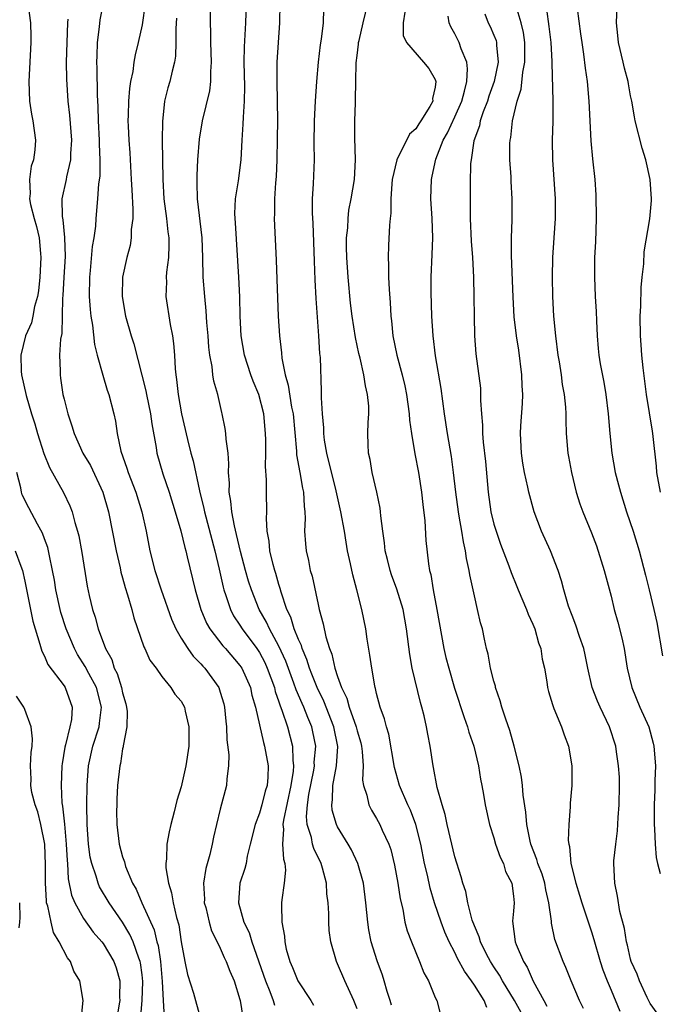
# Model space of a CAD drawing. Units: inches. Extents: x 2526000 to 2529000, y 1554000 to 1557000.
# Drawn here: x 2526320 to 2526386, y 1554457 to 1554557 of the extents above; entities that cross this region are included whole.
import ezdxf

# ---------------------------------------------------------------- set-up
doc = ezdxf.new("R2010")
doc.units = ezdxf.units.IN
doc.header["$MEASUREMENT"] = 0
doc.layers.add('LD25261554_2ft', color=253, linetype='Continuous')

msp = doc.modelspace()

# ---------------------------------------------------------------- linework, layer by layer
at = {"layer": 'LD25261554_2ft'}
for points, elevation in [([(2526321.28, 1554559), (2526321.57, 1554557), (2526321.6, 1554555.6), (2526321.59, 1554555), (2526321.39, 1554551), (2526321.47, 1554549), (2526321.67, 1554547.67), (2526321.81, 1554547), (2526322.08, 1554545), (2526322.01, 1554544.01), (2526321.87, 1554543), (2526321.65, 1554542.35), (2526321.46, 1554541), (2526321.54, 1554539.54), (2526321.48, 1554539), (2526321.57, 1554538.43), (2526321.93, 1554537), (2526322.18, 1554536.18), (2526322.44, 1554535), (2526322.58, 1554533.42), (2526322.64, 1554533), (2526322.54, 1554531), (2526322.39, 1554529.61), (2526322.28, 1554529), (2526321.98, 1554527.98), (2526321.81, 1554527), (2526321.67, 1554526.33), (2526321.05, 1554525), (2526320.58, 1554523), (2526320.63, 1554521.37), (2526320.66, 1554521), (2526321.11, 1554518.89), (2526321.66, 1554517), (2526322, 1554516), (2526322.28, 1554515), (2526322.94, 1554512.94), (2526323.51, 1554511.51), (2526324.96, 1554508.96), (2526325.61, 1554507.61), (2526325.83, 1554507), (2526326.1, 1554505.9), (2526326.39, 1554505), (2526326.52, 1554504.52), (2526326.84, 1554502.84), (2526327.38, 1554499.38), (2526327.59, 1554498.41), (2526327.92, 1554497), (2526328.2, 1554496.2), (2526328.5, 1554495), (2526329.23, 1554493), (2526329.88, 1554491.88), (2526330.15, 1554491), (2526330.45, 1554490.45), (2526330.9, 1554489), (2526331, 1554488.48), (2526331.33, 1554487.33), (2526331.4, 1554487), (2526331.45, 1554486.55), (2526331.44, 1554485), (2526331.06, 1554483.06), (2526331.06, 1554482.94), (2526331, 1554482.74), (2526330.77, 1554481.23), (2526330.7, 1554481), (2526330.49, 1554479), (2526330.42, 1554477.58), (2526330.39, 1554477), (2526330.38, 1554476.38), (2526330.39, 1554475), (2526330.64, 1554473), (2526331, 1554471.69), (2526331.18, 1554471.18), (2526331.21, 1554471), (2526331.31, 1554470.69), (2526332, 1554469), (2526332.37, 1554468.37), (2526332.95, 1554467), (2526334.22, 1554464.22), (2526334.5, 1554463), (2526334.62, 1554462.62), (2526334.87, 1554461), (2526335.06, 1554458.94), (2526335.14, 1554457), (2526335.24, 1554455.24)], 7276), ([(2526329.02, 1554559), (2526328.67, 1554557.33), (2526328.61, 1554556.61), (2526328.4, 1554555), (2526328.35, 1554553.65), (2526328.34, 1554553), (2526328.37, 1554552.37), (2526328.38, 1554549.62), (2526328.45, 1554548.45), (2526328.48, 1554547), (2526328.6, 1554545), (2526328.59, 1554544.59), (2526328.68, 1554543), (2526328.67, 1554541.33), (2526328.54, 1554540.54), (2526328.44, 1554539), (2526328.24, 1554537), (2526328.22, 1554536.22), (2526328.05, 1554535), (2526327.88, 1554534.12), (2526327.68, 1554531.68), (2526327.6, 1554531), (2526327.59, 1554529), (2526327.68, 1554527.68), (2526327.75, 1554527), (2526327.91, 1554526.09), (2526328.12, 1554524.12), (2526328.41, 1554523), (2526328.98, 1554520.98), (2526329.42, 1554519.42), (2526329.58, 1554519), (2526330.1, 1554517), (2526330.27, 1554516.27), (2526330.45, 1554515), (2526330.81, 1554513.19), (2526331.44, 1554511.44), (2526331.56, 1554511), (2526332.35, 1554509), (2526332.97, 1554507), (2526333.4, 1554505), (2526333.79, 1554503), (2526334.3, 1554501), (2526334.96, 1554499), (2526336, 1554496), (2526336.44, 1554495), (2526337, 1554494.05), (2526337.67, 1554493), (2526338.23, 1554492.23), (2526339, 1554491.45), (2526339.21, 1554491.21), (2526339.41, 1554491), (2526340.84, 1554489), (2526341, 1554488.54), (2526341.35, 1554487.35), (2526341.44, 1554487), (2526341.57, 1554485.57), (2526341.64, 1554485), (2526341.67, 1554483.67), (2526341.88, 1554482.12), (2526341.85, 1554481), (2526341.67, 1554479.67), (2526341.63, 1554479), (2526341, 1554476.57), (2526340.62, 1554475), (2526340.31, 1554473.69), (2526340.18, 1554473), (2526339.94, 1554471.94), (2526339.51, 1554470.49), (2526339.29, 1554469), (2526339.37, 1554467.37), (2526339.36, 1554467), (2526339.5, 1554466.5), (2526339.86, 1554465), (2526340.11, 1554464.11), (2526340.69, 1554463), (2526341, 1554462.35), (2526341.4, 1554461.4), (2526341.61, 1554461), (2526341.98, 1554459.98), (2526342.4, 1554459), (2526343, 1554457.1), (2526343.03, 1554457), (2526343.3, 1554455.3)], 7272), ([(2526333.32, 1554559), (2526333, 1554556.82), (2526332.6, 1554555), (2526332.27, 1554553.73), (2526332.16, 1554553), (2526332.04, 1554552.04), (2526331.8, 1554551), (2526331.69, 1554550.31), (2526331.59, 1554549), (2526331.56, 1554547.56), (2526331.54, 1554547), (2526331.55, 1554546.45), (2526331.62, 1554545), (2526331.72, 1554543.72), (2526331.89, 1554541), (2526331.93, 1554539.93), (2526332.05, 1554537.95), (2526332.03, 1554537), (2526331.88, 1554535.88), (2526331.89, 1554535), (2526331.77, 1554534.23), (2526331.43, 1554533), (2526330.97, 1554531), (2526330.94, 1554529), (2526331.3, 1554527), (2526331.87, 1554525), (2526332.16, 1554524.16), (2526333.38, 1554519.38), (2526333.44, 1554519), (2526333.86, 1554517), (2526333.98, 1554515.98), (2526334.42, 1554513.58), (2526334.49, 1554513), (2526335.12, 1554510.88), (2526335.77, 1554509), (2526336.38, 1554507), (2526336.95, 1554505.05), (2526337.35, 1554503.35), (2526337.46, 1554503), (2526337.61, 1554502.39), (2526338.42, 1554499), (2526338.99, 1554497), (2526339.59, 1554495.59), (2526339.93, 1554495), (2526341.27, 1554493.27), (2526341.52, 1554493), (2526343, 1554491.28), (2526343.19, 1554491), (2526344.08, 1554489), (2526344.24, 1554488.24), (2526344.59, 1554487), (2526345.41, 1554483.4), (2526345.53, 1554483), (2526345.88, 1554481), (2526345.85, 1554479.85), (2526345.78, 1554479), (2526345.6, 1554478.4), (2526345.26, 1554477), (2526345, 1554476.16), (2526344.55, 1554475), (2526344.07, 1554473), (2526343.75, 1554471.75), (2526343.63, 1554471), (2526343.51, 1554470.49), (2526343, 1554469), (2526342.85, 1554467), (2526343.42, 1554465), (2526343.95, 1554463.95), (2526344.22, 1554463), (2526345.61, 1554459), (2526346.07, 1554457.93), (2526346.41, 1554457), (2526346.53, 1554456.53)], 7270), ([(2526355, 1554456.15), (2526354.66, 1554457), (2526353.73, 1554459), (2526353, 1554460.76), (2526352.88, 1554461), (2526352.3, 1554463), (2526352.15, 1554464.15), (2526352.09, 1554465), (2526352.1, 1554465.9), (2526352.03, 1554467), (2526351.9, 1554467.9), (2526351.86, 1554469), (2526351.46, 1554470.54), (2526351.32, 1554471), (2526350.56, 1554472.56), (2526350.45, 1554473), (2526350.32, 1554473.68), (2526349.9, 1554475), (2526349.82, 1554475.82), (2526349.93, 1554477), (2526350.07, 1554478.07), (2526350.56, 1554480.56), (2526350.63, 1554481), (2526350.62, 1554481.38), (2526350.77, 1554483), (2526350.48, 1554484.48), (2526350.36, 1554485), (2526349.95, 1554485.95), (2526349.54, 1554487), (2526349.37, 1554487.37), (2526348.77, 1554488.77), (2526348.54, 1554489.46), (2526347.71, 1554491.71), (2526347, 1554493.26), (2526346.02, 1554495), (2526345.71, 1554495.71), (2526344.97, 1554497), (2526344.18, 1554499), (2526343.9, 1554499.9), (2526343.58, 1554501), (2526343.07, 1554502.93), (2526342.67, 1554504.67), (2526342.45, 1554505.55), (2526342.17, 1554507), (2526342.09, 1554508.09), (2526341.91, 1554509), (2526341.93, 1554509.93), (2526341.84, 1554511), (2526341.88, 1554511.88), (2526341.79, 1554513), (2526341.59, 1554514.41), (2526341.57, 1554515), (2526341.5, 1554515.5), (2526341.2, 1554517), (2526341.15, 1554517.15), (2526340.73, 1554519), (2526340.34, 1554520.34), (2526340.24, 1554521), (2526340.16, 1554521.84), (2526339.91, 1554523), (2526339.82, 1554523.82), (2526339.74, 1554525), (2526339.63, 1554526.37), (2526339.56, 1554527.56), (2526339.4, 1554529), (2526339.26, 1554531), (2526339.21, 1554533), (2526339.13, 1554535), (2526338.68, 1554539), (2526338.64, 1554540.64), (2526338.62, 1554541), (2526338.62, 1554541.38), (2526338.71, 1554543), (2526338.88, 1554545.12), (2526339.16, 1554547), (2526339.93, 1554550.07), (2526340.03, 1554551), (2526340.02, 1554552.02), (2526340.1, 1554553), (2526340.02, 1554555), (2526340.03, 1554556.03), (2526339.99, 1554557), (2526339.99, 1554559)], 7266), ([(2526358.52, 1554456.52), (2526358.38, 1554457), (2526358.07, 1554457.93), (2526357.78, 1554459), (2526357.59, 1554459.59), (2526357.04, 1554461.04), (2526356.45, 1554463), (2526356.21, 1554464.21), (2526356.1, 1554465), (2526355.91, 1554467), (2526355.64, 1554469), (2526355.07, 1554471), (2526354.42, 1554472.42), (2526354.09, 1554473), (2526353, 1554474.77), (2526352.89, 1554475), (2526352.45, 1554476.45), (2526352.4, 1554477), (2526352.48, 1554477.52), (2526352.51, 1554479), (2526352.88, 1554481), (2526353.02, 1554482.98), (2526352.61, 1554485), (2526351.6, 1554487.6), (2526350.91, 1554489), (2526350.38, 1554490.38), (2526350.13, 1554491), (2526349.87, 1554491.87), (2526349.37, 1554493), (2526349.3, 1554493.3), (2526349, 1554493.92), (2526348.56, 1554495), (2526348.21, 1554496.21), (2526347.82, 1554497), (2526347.23, 1554498.77), (2526347.14, 1554499.14), (2526347, 1554499.56), (2526346.68, 1554500.68), (2526346.57, 1554501), (2526346.4, 1554501.6), (2526346.06, 1554503), (2526345.99, 1554503.99), (2526345.8, 1554505), (2526345.71, 1554506.29), (2526345.75, 1554507), (2526345.72, 1554509), (2526345.74, 1554510.26), (2526345.62, 1554511.62), (2526345.65, 1554513), (2526345.66, 1554514.34), (2526345.64, 1554515), (2526345.46, 1554517), (2526344.95, 1554519), (2526344.36, 1554520.36), (2526344.13, 1554521), (2526343.47, 1554523), (2526343.12, 1554525), (2526343.02, 1554527), (2526342.98, 1554528.98), (2526342.89, 1554531), (2526342.55, 1554536.55), (2526342.51, 1554537), (2526342.49, 1554537.51), (2526342.55, 1554539), (2526342.85, 1554540.85), (2526343.14, 1554543), (2526343.24, 1554545), (2526343.35, 1554546.65), (2526343.36, 1554547.36), (2526343.49, 1554549), (2526343.51, 1554550.49), (2526343.44, 1554553), (2526343.46, 1554554.54), (2526343.62, 1554557), (2526343.69, 1554559)], 7264), ([(2526347.09, 1554559), (2526347.06, 1554557), (2526346.92, 1554555), (2526346.8, 1554553), (2526346.79, 1554551), (2526346.83, 1554549), (2526346.84, 1554547), (2526346.83, 1554545.17), (2526346.8, 1554543), (2526346.71, 1554541.29), (2526346.64, 1554540.64), (2526346.54, 1554539), (2526346.53, 1554537.47), (2526346.5, 1554537), (2526346.73, 1554532.73), (2526346.84, 1554528.84), (2526346.93, 1554527), (2526347.06, 1554525), (2526347.25, 1554523.25), (2526347.28, 1554522.72), (2526347.63, 1554521), (2526347.96, 1554519.96), (2526348.3, 1554517.7), (2526348.45, 1554517), (2526348.8, 1554513.2), (2526348.81, 1554512.81), (2526349.14, 1554511), (2526349.41, 1554509.41), (2526349.5, 1554509), (2526349.57, 1554507.57), (2526349.65, 1554507), (2526349.69, 1554506.31), (2526349.63, 1554505), (2526349.71, 1554503.71), (2526349.78, 1554503), (2526350.02, 1554502.02), (2526350.2, 1554501), (2526350.39, 1554500.39), (2526351, 1554497.51), (2526351.12, 1554497), (2526351.54, 1554495.54), (2526351.79, 1554494.21), (2526352.16, 1554493), (2526352.41, 1554492.41), (2526352.71, 1554491), (2526353, 1554490.14), (2526353.41, 1554489), (2526353.94, 1554487.94), (2526354.19, 1554487), (2526354.89, 1554485), (2526355, 1554484.57), (2526355.37, 1554483.37), (2526355.45, 1554483), (2526355.53, 1554482.47), (2526355.62, 1554481), (2526355.55, 1554479.55), (2526355.65, 1554479), (2526355.99, 1554478.01), (2526356.19, 1554477), (2526356.47, 1554476.47), (2526357, 1554475.62), (2526357.34, 1554475), (2526357.58, 1554474.42), (2526358.24, 1554473), (2526358.44, 1554472.44), (2526358.83, 1554470.83), (2526359.18, 1554469), (2526359.4, 1554467.4), (2526359.67, 1554466.33), (2526359.9, 1554465), (2526360.13, 1554464.13), (2526360.56, 1554463), (2526361.38, 1554461), (2526361.83, 1554459.83), (2526362.3, 1554459), (2526363, 1554457.3), (2526363.15, 1554457), (2526363.53, 1554455.53)], 7262), ([(2526371.78, 1554455.78), (2526371.1, 1554457), (2526369.87, 1554459), (2526369.57, 1554459.57), (2526369, 1554460.43), (2526368.64, 1554461), (2526368.25, 1554461.75), (2526367.63, 1554463), (2526367.51, 1554463.51), (2526367, 1554464.63), (2526366.78, 1554465.22), (2526366.33, 1554467), (2526366.13, 1554468.13), (2526365.81, 1554469), (2526365.65, 1554469.65), (2526365, 1554471.7), (2526364.23, 1554475), (2526364.02, 1554476.02), (2526363.7, 1554477), (2526363.2, 1554478.8), (2526362.82, 1554480.82), (2526362.77, 1554481), (2526362.48, 1554483), (2526362.23, 1554484.23), (2526362.12, 1554485), (2526361.87, 1554486.13), (2526361.64, 1554487), (2526361.49, 1554487.49), (2526360.63, 1554491), (2526360.39, 1554492.39), (2526360.07, 1554495), (2526359.71, 1554497), (2526359.07, 1554499.07), (2526358.53, 1554500.53), (2526358.37, 1554501), (2526358.12, 1554502.12), (2526357.88, 1554503), (2526357.82, 1554503.82), (2526357.63, 1554505), (2526357.42, 1554506.58), (2526357.4, 1554507), (2526357.36, 1554507.36), (2526357.01, 1554509.01), (2526356.54, 1554511), (2526356.33, 1554512.33), (2526356.17, 1554513), (2526356.12, 1554513.88), (2526356.09, 1554515), (2526356.12, 1554516.12), (2526356.19, 1554517), (2526356.2, 1554517.8), (2526356.08, 1554519), (2526355.86, 1554519.86), (2526355.7, 1554521), (2526355.31, 1554522.69), (2526355.18, 1554523.18), (2526354.82, 1554524.82), (2526354.48, 1554527), (2526354.34, 1554528.34), (2526354.09, 1554531), (2526353.95, 1554533), (2526353.93, 1554534.07), (2526353.93, 1554535), (2526354.04, 1554536.04), (2526354.08, 1554537), (2526354.17, 1554537.83), (2526354.4, 1554539), (2526354.72, 1554541), (2526354.82, 1554543), (2526354.76, 1554545.25), (2526354.76, 1554547), (2526354.82, 1554548.82), (2526354.85, 1554549.15), (2526354.86, 1554551), (2526354.92, 1554552.92), (2526355, 1554553.66), (2526355.16, 1554554.84), (2526355.16, 1554555), (2526355.2, 1554555.2), (2526355.62, 1554557), (2526356.11, 1554559)], 7258), ([(2526385.7, 1554455.7), (2526385, 1554456.7), (2526384.69, 1554457.31), (2526383.91, 1554459), (2526383.68, 1554459.68), (2526383.07, 1554461), (2526383, 1554461.23), (2526382.67, 1554462.67), (2526382.57, 1554463), (2526382.36, 1554464.36), (2526381.91, 1554466.09), (2526381.67, 1554467.67), (2526381.37, 1554469), (2526381.28, 1554471), (2526381.29, 1554471.29), (2526381.48, 1554473), (2526381.66, 1554474.34), (2526381.73, 1554475.73), (2526381.84, 1554477), (2526381.86, 1554479), (2526381.85, 1554479.85), (2526381.77, 1554481), (2526381.55, 1554482.45), (2526381.49, 1554483), (2526380.85, 1554485), (2526379.87, 1554487), (2526379.61, 1554487.61), (2526379.06, 1554489), (2526378.63, 1554491), (2526378.36, 1554492.36), (2526378.21, 1554493), (2526377.76, 1554494.24), (2526377.39, 1554495.39), (2526377, 1554496.37), (2526376.65, 1554497.35), (2526376.17, 1554499), (2526375.92, 1554499.92), (2526375.59, 1554501), (2526374.8, 1554503), (2526373.86, 1554505), (2526373.11, 1554507), (2526372.58, 1554509), (2526372.49, 1554509.51), (2526372.14, 1554511), (2526371.96, 1554511.96), (2526371.82, 1554513), (2526371.74, 1554515), (2526371.77, 1554515.77), (2526371.94, 1554518.06), (2526371.95, 1554519), (2526371.89, 1554519.89), (2526371.86, 1554521), (2526371.54, 1554523.54), (2526371.31, 1554525), (2526371.08, 1554526.92), (2526370.96, 1554528.96), (2526370.8, 1554533.2), (2526370.8, 1554535), (2526370.87, 1554536.87), (2526370.87, 1554539), (2526370.77, 1554540.77), (2526370.76, 1554541.24), (2526370.65, 1554543), (2526370.65, 1554544.65), (2526370.66, 1554545), (2526370.73, 1554545.27), (2526370.91, 1554547), (2526371.38, 1554549), (2526371.79, 1554550.21), (2526371.97, 1554551.97), (2526372.18, 1554553), (2526372.17, 1554555), (2526372.03, 1554556.03), (2526371.79, 1554557), (2526371.29, 1554558.71)], 7250), ([(2526386.06, 1554509), (2526385.67, 1554511), (2526385.65, 1554511.65), (2526385.3, 1554514.7), (2526385.28, 1554515), (2526385.23, 1554515.23), (2526384.64, 1554519), (2526384.27, 1554521.73), (2526384.14, 1554523), (2526384.08, 1554524.08), (2526384, 1554525), (2526383.98, 1554527), (2526384.03, 1554528.03), (2526384.08, 1554529.92), (2526384.18, 1554531), (2526384.34, 1554532.34), (2526384.4, 1554533.6), (2526384.97, 1554536.97), (2526385.15, 1554538.85), (2526385.15, 1554539), (2526385, 1554541), (2526384.54, 1554543), (2526384.19, 1554544.19), (2526383.48, 1554547), (2526383.39, 1554547.39), (2526383.12, 1554549), (2526383, 1554549.53), (2526382.77, 1554550.77), (2526382.74, 1554551), (2526382.37, 1554552.37), (2526382.23, 1554553), (2526381.76, 1554555), (2526381.7, 1554555.7), (2526381.56, 1554557), (2526381.64, 1554559.64)], 7244), ([(2526368.28, 1554456.28), (2526368, 1554457), (2526367, 1554458.57), (2526366.72, 1554459), (2526365.98, 1554459.98), (2526365.29, 1554461.29), (2526365, 1554461.9), (2526364.41, 1554463), (2526363.97, 1554463.97), (2526363.59, 1554465), (2526362.92, 1554467), (2526362.47, 1554468.47), (2526362.19, 1554469.81), (2526361.91, 1554471), (2526361.52, 1554473), (2526361.01, 1554475.01), (2526360.45, 1554476.45), (2526360.19, 1554477), (2526359.35, 1554479), (2526358.83, 1554480.83), (2526358.25, 1554484.25), (2526358, 1554485), (2526357.82, 1554485.82), (2526357.37, 1554487), (2526357, 1554488.4), (2526356.9, 1554488.9), (2526356.86, 1554489), (2526356.81, 1554489.19), (2526356.5, 1554491), (2526356.32, 1554492.32), (2526356.03, 1554493.97), (2526355.88, 1554495), (2526355.48, 1554497), (2526354.98, 1554499), (2526354.55, 1554500.55), (2526354.33, 1554501.67), (2526354.03, 1554503), (2526353.87, 1554503.87), (2526353.7, 1554505), (2526353.35, 1554507), (2526352.86, 1554509.14), (2526351.89, 1554513), (2526351.67, 1554514.33), (2526351.58, 1554515), (2526351.58, 1554515.58), (2526351.45, 1554517), (2526351.35, 1554518.65), (2526351.37, 1554519), (2526351.36, 1554519.36), (2526351.24, 1554522.76), (2526351.18, 1554523.18), (2526351.09, 1554525), (2526350.82, 1554528.82), (2526350.71, 1554530.71), (2526350.63, 1554532.63), (2526350.5, 1554536.5), (2526350.45, 1554537.55), (2526350.45, 1554539), (2526350.53, 1554540.53), (2526350.64, 1554543), (2526350.62, 1554544.62), (2526350.63, 1554547), (2526350.73, 1554549), (2526350.87, 1554551), (2526351.05, 1554553), (2526351.24, 1554554.76), (2526351.34, 1554555.34), (2526351.55, 1554557), (2526351.59, 1554558.41)], 7260), ([(2526359.9, 1554558.1), (2526359.73, 1554557), (2526359.72, 1554555.72), (2526360.06, 1554555), (2526361.79, 1554553), (2526362.34, 1554552.34), (2526363, 1554551.23), (2526363.07, 1554551), (2526363, 1554550.43), (2526362.72, 1554549.28), (2526362.74, 1554549), (2526362.46, 1554548.46), (2526361.54, 1554547), (2526361.31, 1554546.69), (2526361, 1554546.17), (2526360.37, 1554545.63), (2526359.06, 1554543), (2526358.6, 1554541), (2526358.55, 1554540.55), (2526358.45, 1554539), (2526358.46, 1554537.54), (2526358.38, 1554537), (2526358.3, 1554536.3), (2526358.23, 1554534.23), (2526358.17, 1554533), (2526358.22, 1554532.22), (2526358.23, 1554531), (2526358.28, 1554529.72), (2526358.4, 1554528.4), (2526358.46, 1554527), (2526358.53, 1554526.53), (2526358.67, 1554525), (2526359.08, 1554523), (2526359.61, 1554521), (2526359.88, 1554519.88), (2526360.04, 1554519), (2526360.32, 1554517), (2526360.36, 1554516.36), (2526360.56, 1554515), (2526360.92, 1554512.92), (2526361.28, 1554511), (2526361.58, 1554509), (2526361.72, 1554507.72), (2526361.94, 1554506.06), (2526362.05, 1554504.05), (2526362.32, 1554501.68), (2526362.42, 1554501), (2526362.56, 1554500.56), (2526362.79, 1554499), (2526363.17, 1554497), (2526363.88, 1554493), (2526364.09, 1554492.09), (2526364.38, 1554491), (2526364.96, 1554488.96), (2526365.95, 1554485.95), (2526366.3, 1554485), (2526366.45, 1554484.45), (2526366.96, 1554483), (2526367.43, 1554481), (2526367.64, 1554479.64), (2526367.77, 1554479), (2526367.94, 1554478.06), (2526368.1, 1554477), (2526368.56, 1554475), (2526369, 1554473.65), (2526369.18, 1554473), (2526369.65, 1554471.65), (2526369.97, 1554471), (2526370.2, 1554470.2), (2526370.83, 1554469), (2526371, 1554467.66), (2526371.07, 1554467), (2526371, 1554466.13), (2526370.9, 1554465.1), (2526371.17, 1554463), (2526371.28, 1554462.72), (2526372.02, 1554461), (2526372.4, 1554460.4), (2526373.02, 1554458.98), (2526374.1, 1554457), (2526374.43, 1554456.43)], 7256), ([(2526378.17, 1554456.17), (2526377.78, 1554457), (2526376.92, 1554459), (2526376.37, 1554460.37), (2526376.08, 1554461), (2526375.25, 1554463.25), (2526374.91, 1554464.91), (2526374.9, 1554465.1), (2526374.64, 1554467), (2526374.32, 1554468.32), (2526374.21, 1554469), (2526373.93, 1554469.93), (2526373.51, 1554471), (2526373.41, 1554471.41), (2526372.78, 1554473), (2526372.71, 1554473.29), (2526372.36, 1554475), (2526372.26, 1554476.26), (2526372.01, 1554477.99), (2526371.93, 1554479), (2526371.83, 1554479.83), (2526371.59, 1554481), (2526371.09, 1554483), (2526370.62, 1554484.62), (2526370.23, 1554485.77), (2526369.83, 1554487), (2526369.66, 1554487.65), (2526369.18, 1554489), (2526369.15, 1554489.15), (2526369, 1554489.67), (2526368.66, 1554491), (2526368.42, 1554492.42), (2526368.26, 1554493), (2526368.03, 1554493.97), (2526367.83, 1554495), (2526367.64, 1554495.64), (2526367.34, 1554497), (2526367, 1554498.4), (2526366.54, 1554500.54), (2526366.48, 1554501), (2526366.21, 1554502.21), (2526366.11, 1554503), (2526365.9, 1554503.9), (2526365.73, 1554505), (2526365.46, 1554506.54), (2526365.37, 1554507), (2526365.09, 1554509), (2526364.87, 1554511), (2526364.65, 1554512.65), (2526364.24, 1554515), (2526363.93, 1554517), (2526363.59, 1554519.59), (2526363.04, 1554522.96), (2526362.78, 1554525), (2526362.65, 1554527), (2526362.57, 1554529.43), (2526362.57, 1554531), (2526362.69, 1554533.31), (2526362.75, 1554535), (2526362.67, 1554537), (2526362.54, 1554539), (2526362.6, 1554541), (2526362.69, 1554541.31), (2526363.05, 1554543.05), (2526363.8, 1554545), (2526364.24, 1554545.76), (2526365, 1554547.38), (2526365.71, 1554549), (2526366.01, 1554550.01), (2526366.23, 1554551), (2526366.31, 1554552.31), (2526366.22, 1554553), (2526365.66, 1554554.34), (2526365.45, 1554555), (2526365, 1554555.9), (2526364.6, 1554556.6), (2526364.43, 1554557), (2526364.32, 1554557.68)], 7254), ([(2526368.08, 1554557.92), (2526368.43, 1554557), (2526368.62, 1554556.62), (2526369, 1554555.76), (2526369.22, 1554555.22), (2526369.27, 1554555), (2526369.27, 1554554.73), (2526369.43, 1554553), (2526369.02, 1554551), (2526368.5, 1554549.5), (2526368.35, 1554549), (2526367.91, 1554547.91), (2526367.61, 1554547), (2526367.52, 1554546.48), (2526366.94, 1554544.94), (2526366.66, 1554543), (2526366.62, 1554542.62), (2526366.57, 1554540.57), (2526366.56, 1554539), (2526366.59, 1554537), (2526366.69, 1554534.69), (2526366.82, 1554533), (2526366.9, 1554531), (2526367.03, 1554525), (2526367.14, 1554523.14), (2526367.62, 1554519.62), (2526367.64, 1554519), (2526367.62, 1554518.38), (2526367.72, 1554517), (2526367.84, 1554515.84), (2526367.84, 1554515), (2526367.9, 1554514.1), (2526368.13, 1554512.13), (2526368.41, 1554509), (2526368.7, 1554507), (2526369, 1554505.74), (2526369.22, 1554505), (2526369.68, 1554503.68), (2526370.53, 1554501.47), (2526370.77, 1554500.77), (2526371.36, 1554499.36), (2526371.49, 1554499), (2526372.34, 1554497), (2526372.51, 1554496.51), (2526373, 1554495.5), (2526373.2, 1554495), (2526373.58, 1554493.58), (2526373.81, 1554493), (2526373.93, 1554491.93), (2526374.17, 1554491), (2526374.41, 1554489.59), (2526374.48, 1554489), (2526374.59, 1554488.59), (2526375, 1554487.28), (2526375.06, 1554487.06), (2526375.15, 1554486.85), (2526375.91, 1554485), (2526376.18, 1554484.18), (2526376.64, 1554483), (2526376.99, 1554480.99), (2526376.99, 1554479), (2526376.81, 1554477.19), (2526376.82, 1554476.82), (2526376.66, 1554475), (2526376.62, 1554473.38), (2526376.67, 1554473), (2526376.75, 1554472.75), (2526376.89, 1554471), (2526377.38, 1554469), (2526377.78, 1554467.78), (2526378, 1554467), (2526379, 1554464.02), (2526379.24, 1554463.24), (2526379.87, 1554461), (2526380.14, 1554460.14), (2526380.58, 1554459), (2526381, 1554458.04), (2526381.89, 1554455.89)], 7252), ([(2526374.4, 1554558.4), (2526374.64, 1554556.64), (2526374.82, 1554555), (2526374.93, 1554553.07), (2526374.92, 1554552.92), (2526375.04, 1554549), (2526375.05, 1554546.95), (2526374.98, 1554545), (2526374.99, 1554543), (2526375.27, 1554539), (2526375.28, 1554538.72), (2526375.28, 1554537), (2526375.15, 1554535), (2526375, 1554533), (2526374.95, 1554531), (2526374.99, 1554529), (2526375.11, 1554527), (2526375.3, 1554525), (2526375.56, 1554523), (2526375.68, 1554522.32), (2526375.88, 1554521), (2526376, 1554520), (2526376.18, 1554519), (2526376.32, 1554517.68), (2526376.36, 1554517), (2526376.36, 1554516.36), (2526376.41, 1554515), (2526376.56, 1554513), (2526376.64, 1554512.64), (2526376.94, 1554511), (2526377.44, 1554509), (2526377.79, 1554507.79), (2526378.09, 1554507), (2526379, 1554504.83), (2526379.5, 1554503.5), (2526380.28, 1554501), (2526381, 1554498.35), (2526381.33, 1554497), (2526381.69, 1554495.69), (2526382.09, 1554494.09), (2526382.33, 1554493), (2526382.65, 1554491), (2526383.11, 1554489), (2526383.95, 1554487), (2526384.87, 1554485), (2526385.32, 1554483.32), (2526385.39, 1554483), (2526385.53, 1554481), (2526385.47, 1554479.47), (2526385.46, 1554478.54), (2526385.4, 1554477), (2526385.4, 1554475.4), (2526385.41, 1554475), (2526385.45, 1554474.55), (2526385.51, 1554473), (2526385.62, 1554471.62), (2526385.75, 1554471), (2526386.02, 1554469.98)], 7248), ([(2526377.51, 1554558.49), (2526377.88, 1554555.88), (2526378, 1554555), (2526378.19, 1554553.81), (2526378.36, 1554552.36), (2526378.55, 1554551), (2526378.72, 1554549), (2526378.94, 1554544.94), (2526379.1, 1554543.1), (2526379.32, 1554541), (2526379.43, 1554539.43), (2526379.46, 1554537), (2526379.39, 1554534.61), (2526379.31, 1554533), (2526379.29, 1554531), (2526379.38, 1554529), (2526379.48, 1554527.48), (2526379.49, 1554526.51), (2526379.56, 1554525), (2526379.69, 1554523.69), (2526379.74, 1554523), (2526379.88, 1554522.12), (2526380.24, 1554520.24), (2526380.45, 1554519), (2526380.71, 1554517), (2526380.87, 1554515), (2526381.08, 1554513), (2526381.43, 1554511), (2526381.76, 1554509.76), (2526381.95, 1554509), (2526382.59, 1554507), (2526383.26, 1554505), (2526383.87, 1554503), (2526384.52, 1554500.52), (2526384.91, 1554499), (2526385.39, 1554497), (2526385.67, 1554495.67), (2526386.27, 1554492.27)], 7246), ([(2526325.4, 1554557.4), (2526325.37, 1554557), (2526325.28, 1554555), (2526325.23, 1554553), (2526325.24, 1554551.24), (2526325.38, 1554549), (2526325.55, 1554547.55), (2526325.75, 1554545), (2526325.66, 1554543.66), (2526325.66, 1554543), (2526325.26, 1554541.26), (2526325.22, 1554541), (2526324.79, 1554539), (2526324.81, 1554537.19), (2526324.87, 1554536.87), (2526325.06, 1554535.06), (2526325.11, 1554533.11), (2526324.98, 1554531), (2526324.89, 1554529.11), (2526324.86, 1554528.86), (2526324.82, 1554527), (2526324.76, 1554525.24), (2526324.64, 1554524.64), (2526324.55, 1554523), (2526324.59, 1554521.41), (2526324.59, 1554521), (2526324.65, 1554520.65), (2526324.89, 1554519), (2526325, 1554518.52), (2526325.38, 1554517), (2526325.8, 1554515.8), (2526326.03, 1554515), (2526326.94, 1554513), (2526327.71, 1554511.71), (2526328.99, 1554508.99), (2526329.55, 1554507), (2526330.34, 1554503), (2526330.74, 1554501.26), (2526330.82, 1554500.82), (2526331, 1554500.23), (2526331.25, 1554499.25), (2526331.51, 1554498.49), (2526331.93, 1554497), (2526332.15, 1554496.15), (2526333.17, 1554493.17), (2526333.27, 1554493), (2526333.8, 1554491.8), (2526334.43, 1554491), (2526335, 1554490.14), (2526335.95, 1554489), (2526336.33, 1554488.33), (2526337, 1554487.61), (2526337.32, 1554487), (2526337.4, 1554486.6), (2526337.78, 1554485), (2526337.78, 1554483.78), (2526337.76, 1554483), (2526337.47, 1554481), (2526337, 1554478.87), (2526336.54, 1554477.46), (2526336.28, 1554476.28), (2526335.93, 1554475), (2526335.75, 1554474.25), (2526335.54, 1554473), (2526335.5, 1554471.5), (2526335.43, 1554471), (2526335.43, 1554470.57), (2526335.68, 1554469), (2526336.01, 1554468.01), (2526336.17, 1554467), (2526336.5, 1554465.5), (2526336.74, 1554464.74), (2526337, 1554462.98), (2526337.38, 1554461), (2526337.65, 1554459.65), (2526338.27, 1554457.73), (2526338.46, 1554457), (2526339.02, 1554455.02)], 7274), ([(2526336.52, 1554557.48), (2526336.44, 1554556.44), (2526336.46, 1554555), (2526336.41, 1554553.59), (2526336.32, 1554553), (2526336.06, 1554552.06), (2526335.83, 1554551), (2526335.64, 1554550.36), (2526335.3, 1554549), (2526335.07, 1554546.93), (2526335.06, 1554545), (2526335.1, 1554541), (2526335.22, 1554539), (2526335.49, 1554537), (2526335.64, 1554535.64), (2526335.72, 1554535), (2526335.74, 1554534.26), (2526335.69, 1554533), (2526335.5, 1554531.5), (2526335.47, 1554531), (2526335.48, 1554530.52), (2526335.42, 1554529), (2526335.85, 1554526.15), (2526336.09, 1554525), (2526336.22, 1554524.22), (2526336.31, 1554523), (2526336.38, 1554521.62), (2526336.45, 1554521), (2526336.53, 1554520.53), (2526336.68, 1554519), (2526337.02, 1554517), (2526337.63, 1554514.37), (2526337.98, 1554513), (2526338.22, 1554512.22), (2526338.87, 1554509.13), (2526339.32, 1554507.32), (2526339.37, 1554507), (2526340.43, 1554503), (2526340.87, 1554501.13), (2526341.28, 1554499.28), (2526341.36, 1554499), (2526341.58, 1554498.42), (2526342.04, 1554497), (2526342.36, 1554496.36), (2526343, 1554495.4), (2526343.24, 1554495), (2526344.73, 1554493), (2526345, 1554492.6), (2526345.56, 1554491.56), (2526345.81, 1554491), (2526346.53, 1554489), (2526346.62, 1554488.61), (2526347, 1554487.55), (2526347.13, 1554487.13), (2526347.31, 1554486.69), (2526347.88, 1554485), (2526348.39, 1554483), (2526348.42, 1554481.58), (2526348.49, 1554481), (2526348.45, 1554480.45), (2526348.23, 1554479), (2526347.45, 1554475.45), (2526347.4, 1554475), (2526347.47, 1554474.53), (2526347.37, 1554473), (2526347.46, 1554471.46), (2526347.6, 1554471), (2526347.66, 1554470.34), (2526347.54, 1554469), (2526347.3, 1554467.3), (2526347.27, 1554467), (2526347.26, 1554466.74), (2526347.3, 1554465), (2526347.56, 1554463.56), (2526347.59, 1554463), (2526347.75, 1554462.25), (2526348.1, 1554461), (2526348.38, 1554460.38), (2526348.95, 1554459), (2526350.27, 1554457), (2526350.53, 1554456.53)], 7268), ([(2526332.82, 1554455), (2526333.01, 1554457), (2526333.07, 1554458.93), (2526333, 1554459.62), (2526332.84, 1554460.84), (2526332.8, 1554461), (2526332.67, 1554461.33), (2526332.09, 1554463), (2526331.75, 1554463.75), (2526331, 1554465.02), (2526329.62, 1554467), (2526328.64, 1554468.64), (2526328.48, 1554469), (2526328.28, 1554469.72), (2526327.83, 1554471), (2526327.67, 1554471.67), (2526327.5, 1554473), (2526327.36, 1554475), (2526327.34, 1554477), (2526327.36, 1554479), (2526327.49, 1554481), (2526327.94, 1554483), (2526328.59, 1554485), (2526328.64, 1554485.36), (2526328.84, 1554487), (2526328.32, 1554489), (2526327.54, 1554490.46), (2526327.18, 1554491.18), (2526326.39, 1554492.39), (2526326.06, 1554493), (2526325.21, 1554495), (2526324.68, 1554496.68), (2526324.6, 1554497), (2526324.16, 1554499), (2526324.01, 1554500.01), (2526323.82, 1554501), (2526323.5, 1554502.5), (2526323.42, 1554503), (2526323.34, 1554503.34), (2526323, 1554504.22), (2526322.8, 1554504.8), (2526322.29, 1554505.71), (2526321.4, 1554507.4), (2526320.73, 1554508.73), (2526320.64, 1554509), (2526320.57, 1554509.43), (2526320.16, 1554511)], 7278), ([(2526320.01, 1554503), (2526320.57, 1554501.43), (2526320.75, 1554501), (2526321, 1554499.88), (2526321.81, 1554495.81), (2526322.04, 1554495), (2526322.54, 1554493.46), (2526322.72, 1554492.72), (2526323, 1554492.21), (2526323.36, 1554491.36), (2526325, 1554489.18), (2526325.12, 1554489), (2526325.83, 1554487), (2526325.75, 1554485.75), (2526325.61, 1554485), (2526325.16, 1554483.16), (2526325.08, 1554482.91), (2526324.8, 1554481.2), (2526324.78, 1554481), (2526324.7, 1554479), (2526324.79, 1554477.21), (2526324.86, 1554476.86), (2526325.04, 1554475.04), (2526325.23, 1554473), (2526325.31, 1554471.31), (2526325.35, 1554471), (2526325.44, 1554469.44), (2526325.77, 1554467.77), (2526326.11, 1554467), (2526327, 1554465.4), (2526328, 1554464), (2526328.87, 1554463), (2526329, 1554462.82), (2526330.09, 1554461), (2526330.33, 1554460.33), (2526330.72, 1554459), (2526330.68, 1554457.32), (2526330.7, 1554457), (2526330.66, 1554456.66), (2526330.36, 1554455)], 7280), ([(2526326.74, 1554455), (2526326.97, 1554457), (2526326.61, 1554459), (2526326.01, 1554460.01), (2526325.66, 1554461), (2526325.36, 1554461.36), (2526324.52, 1554463), (2526323.94, 1554463.94), (2526323.67, 1554465), (2526323.34, 1554466.66), (2526323.22, 1554467), (2526323.19, 1554467.19), (2526323.1, 1554469), (2526323.12, 1554470.88), (2526323.03, 1554473), (2526322.64, 1554475), (2526322.31, 1554476.31), (2526322.05, 1554477), (2526321.72, 1554478.28), (2526321.6, 1554479), (2526321.63, 1554479.63), (2526321.57, 1554481), (2526321.64, 1554482.36), (2526321.74, 1554483), (2526321.78, 1554483.78), (2526321.64, 1554485), (2526321, 1554486.75), (2526320.88, 1554487), (2526320.13, 1554488.13)], 7282), ([(2526320.42, 1554464.42), (2526320.48, 1554465), (2526320.5, 1554465.5), (2526320.46, 1554467)], 7284)]:
    msp.add_lwpolyline(points, dxfattribs=dict(at, elevation=elevation))

doc.saveas('drawing.dxf')
